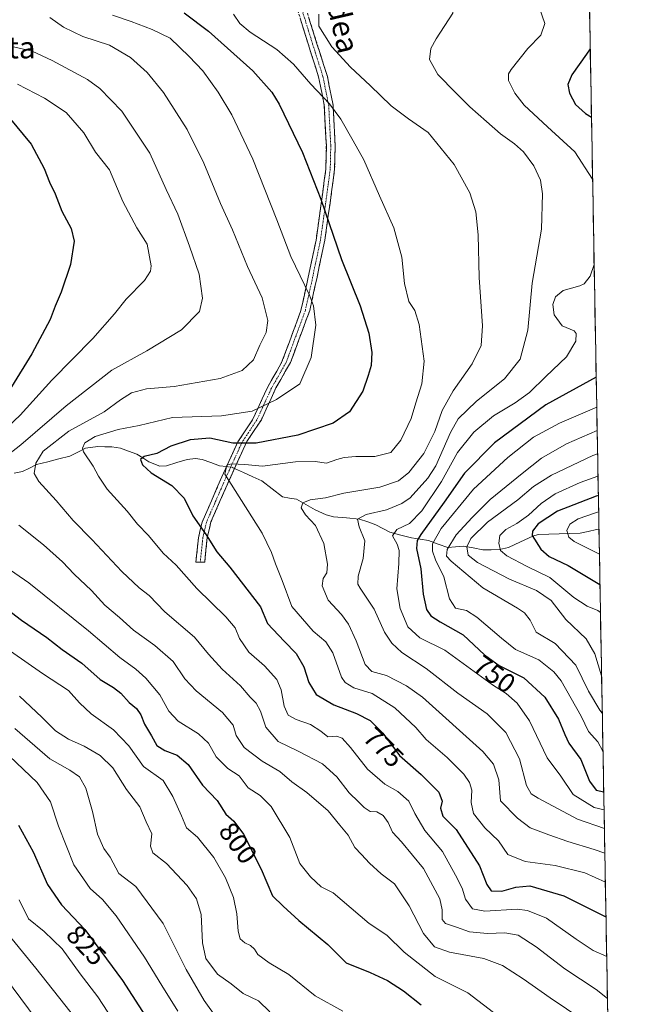
# Model space of a CAD drawing. Units: metres. Extents: x 620361 to 623793, y 4771135 to 4773509.
# Drawn here: x 623546 to 623775, y 4772914 to 4773276 of the extents above; entities that cross this region are included whole.
import ezdxf
from ezdxf.enums import TextEntityAlignment as Align

# ---------------------------------------------------------------- set-up
doc = ezdxf.new("R2010")
doc.units = ezdxf.units.M
doc.header["$MEASUREMENT"] = 0
doc.linetypes.add('TRAZO_Y_PUNTO', pattern=[1, 0.5, -0.25, 0, -0.25])
doc.linetypes.add('TRAZOSX2', pattern=[1.5, 1, -0.5])
for name, color, linetype, lineweight in [('Arbolado forestal CxS', 92, 'Continuous', 0), ('Camino', 19, 'TRAZOSX2', 0), ('Camino Cxs', 19, 'Continuous', 0), ('Camino eje', 19, 'TRAZO_Y_PUNTO', 0), ('Corriente natural lineal', 142, 'Continuous', 13), ('Corriente natural lineal oculto', 19, 'TRAZO_Y_PUNTO', 13), ('Curva de nivel maestra', 36, 'Continuous', 30), ('Curva de nivel normal', 36, 'Continuous', 0), ('Municipio CxS', 142, 'Continuous', 0), ('Rótulo de curva de nivel directora', 19, 'Continuous', 0), ('Texto cartográfico', 19, 'Continuous', 0)]:
    doc.layers.add(name, color=color, linetype=linetype, lineweight=lineweight)
doc.styles.add('Arial', font='txt', dxfattribs={"height": 0.2})

# ---------------------------------------------------------------- blocks, each defined once
blk = doc.blocks.new('*U151')
at = {"layer": 'Arbolado forestal CxS', "color": 92, "linetype": 'Continuous', "lineweight": 0}
blk.add_polyline3d([(623752.23, 4773452.2, 748.78), (623775.15, 4772188.86, 1001.61)], dxfattribs=at)
blk = doc.blocks.new('*U173')
at = {"layer": 'Curva de nivel normal', "color": 36, "linetype": 'Continuous', "lineweight": 0}
blk.add_polyline3d([(623758.71, 4773094.99, 720), (623757.5, 4773094.72, 720), (623751.12, 4773092.51, 720), (623748.16, 4773090.53, 720), (623746.98, 4773088.21, 720), (623747.75, 4773085.73, 720), (623749.66, 4773084.11, 720), (623758.99, 4773079.51, 720)], dxfattribs=at)
blk = doc.blocks.new('*U176')
at = {"layer": 'Curva de nivel normal', "color": 36, "linetype": 'Continuous', "lineweight": 0}
blk.add_polyline3d([(623579.84, 4773277.82, 780), (623586.7, 4773275.53, 780), (623594.38, 4773272.55, 780), (623601.07, 4773269.4, 780), (623608.01, 4773262.66, 780), (623612.99, 4773257.37, 780), (623618.69, 4773249.54, 780), (623623.67, 4773241.19, 780), (623631.4, 4773224.92, 780), (623640.31, 4773202.49, 780), (623645.48, 4773189, 780), (623652.32, 4773174.75, 780), (623653.72, 4773170.83, 780), (623654.6, 4773163.78, 780), (623652.91, 4773151.82, 780), (623648.7, 4773142.15, 780), (623640.21, 4773136.39, 780), (623631.15, 4773132.15, 780), (623619.91, 4773130.38, 780), (623601.88, 4773129.73, 780), (623589.6, 4773126.86, 780), (623581.94, 4773125.31, 780), (623573.42, 4773122.75, 780), (623569.57, 4773120.4, 780), (623568.74, 4773118.49, 780), (623569.08, 4773117.14, 780), (623572.73, 4773111.9, 780), (623574.61, 4773108.12, 780), (623577.9, 4773103.41, 780), (623585.15, 4773095.31, 780), (623588.98, 4773090.54, 780), (623593.07, 4773086.34, 780), (623598.51, 4773079.79, 780), (623603.24, 4773075.41, 780), (623610.86, 4773066.89, 780), (623621.49, 4773056.42, 780), (623624.92, 4773052.37, 780), (623626.49, 4773048.38, 780), (623630, 4773043.39, 780), (623635.69, 4773038.38, 780), (623640.26, 4773033.37, 780), (623641.89, 4773029.58, 780), (623643.04, 4773023.47, 780), (623644.48, 4773020.26, 780), (623647.39, 4773018.56, 780), (623652.66, 4773016.78, 780), (623656.44, 4773014.27, 780), (623659.03, 4773012.28, 780), (623662.28, 4773012.45, 780), (623664.34, 4773011.71, 780), (623667.45, 4773008.28, 780), (623673.7, 4773000.37, 780), (623680.04, 4772994.86, 780), (623684.79, 4772992.07, 780), (623688.89, 4772988.51, 780), (623691.03, 4772984.07, 780), (623694.75, 4772977.75, 780), (623701.24, 4772970.03, 780), (623705.99, 4772961.32, 780), (623708.49, 4772956.56, 780), (623709.72, 4772952.52, 780), (623712.28, 4772948.86, 780), (623716.84, 4772948.01, 780), (623728.77, 4772948.77, 780), (623732.51, 4772948.32, 780), (623739.55, 4772945.44, 780), (623750.48, 4772937.8, 780), (623756.65, 4772933.55, 780), (623761.68, 4772931.34, 780)], dxfattribs=at)
blk = doc.blocks.new('*U179')
at = {"layer": 'Curva de nivel normal', "color": 36, "linetype": 'Continuous', "lineweight": 0}
for points in [[(623760.82, 4772978.54, 760), (623750.88, 4772981.92, 760), (623736.44, 4772989.63, 760), (623733.93, 4772991.25, 760), (623732.14, 4772994.32, 760), (623729.54, 4773004.18, 760), (623724.52, 4773013.78, 760), (623717.69, 4773020.72, 760), (623706.92, 4773028.28, 760), (623695.24, 4773037.44, 760), (623686.33, 4773043.27, 760), (623682.56, 4773046.69, 760), (623679.86, 4773050.8, 760), (623676.14, 4773059.21, 760), (623670.94, 4773066.96, 760), (623670.14, 4773068.45, 760), (623670.16, 4773071.32, 760), (623672.02, 4773077.91, 760), (623672.63, 4773084.38, 760), (623670.56, 4773089.51, 760), (623670.02, 4773092.38, 760), (623673.2, 4773094.1, 760), (623680.65, 4773095.84, 760), (623686.26, 4773098.07, 760), (623689.31, 4773100.24, 760), (623695.9, 4773107.45, 760), (623698.83, 4773111.96, 760), (623704.15, 4773124.31, 760), (623707.05, 4773129.33, 760), (623713.74, 4773135.78, 760), (623724.09, 4773144.02, 760), (623729.83, 4773151.22, 760), (623732.71, 4773161.88, 760), (623734.26, 4773179.22, 760), (623737.72, 4773199.11, 760), (623738.11, 4773212.12, 760), (623737.32, 4773217.11, 760), (623734.83, 4773222.47, 760), (623731.07, 4773227.51, 760), (623727.79, 4773230.55, 760), (623722.56, 4773234.2, 760), (623717.41, 4773238.77, 760), (623711.26, 4773244.08, 760), (623706.14, 4773249.28, 760), (623699.54, 4773256.06, 760), (623696.51, 4773261.56, 760), (623696.93, 4773265.56, 760), (623698.96, 4773269.12, 760), (623705.05, 4773278.55, 760), (623705.46, 4773281.85, 760), (623704.16, 4773288.52, 760), (623700.38, 4773297.95, 760), (623695.96, 4773305.81, 760), (623693.22, 4773313.43, 760), (623692.96, 4773317.23, 760), (623694.45, 4773322.22, 760), (623695.38, 4773326.96, 760), (623696.58, 4773332.86, 760), (623695.94, 4773339.12, 760), (623695.49, 4773347.18, 760), (623694.34, 4773355.04, 760), (623691.99, 4773364.44, 760), (623690.15, 4773372.82, 760), (623687.83, 4773378.68, 760), (623681.67, 4773390.18, 760), (623675.83, 4773399.01, 760), (623670.4, 4773404.92, 760), (623662.04, 4773410.35, 760), (623652.5, 4773414.82, 760), (623650.87, 4773415.86, 760), (623650.14, 4773417.9, 760), (623651.73, 4773422.36, 760), (623652.7, 4773429.22, 760), (623652.7, 4773444.55, 760), (623653.6, 4773454.36, 760), (623655.94, 4773461.77, 760), (623659.66, 4773470.02, 760), (623661.78, 4773476.55, 760), (623662.15, 4773482.88, 760), (623661.31, 4773491.22, 760), (623660.99, 4773501.05, 760), (623663, 4773505.44, 760), (623665.97, 4773507.29, 760)], [(623675.61, 4773507.46, 760), (623678.8, 4773505.32, 760), (623688.98, 4773498.53, 760), (623702.54, 4773488.54, 760), (623708.97, 4773484.95, 760), (623713.9, 4773484.79, 760), (623716.46, 4773483.73, 760), (623720.87, 4773481.78, 760), (623730.28, 4773479.06, 760), (623745.38, 4773476.98, 760), (623751.78, 4773476.87, 760)]]:
    blk.add_polyline3d(points, dxfattribs=at)
blk = doc.blocks.new('*U181')
at = {"layer": 'Curva de nivel normal', "color": 36, "linetype": 'Continuous', "lineweight": 0}
blk.add_polyline3d([(623539.1, 4772942.46, 835), (623551.58, 4772927.08, 835), (623566.48, 4772908.32, 835)], dxfattribs=at)
blk = doc.blocks.new('*U183')
at = {"layer": 'Curva de nivel normal', "color": 36, "linetype": 'Continuous', "lineweight": 0}
blk.add_polyline3d([(623758.47, 4773108.12, 730), (623751.93, 4773105.86, 730), (623742.68, 4773101.66, 730), (623737.53, 4773098.15, 730), (623732.88, 4773093.83, 730), (623728.63, 4773090.72, 730), (623724.6, 4773088.55, 730), (623722.3, 4773086.38, 730), (623721.92, 4773083.57, 730), (623722.6, 4773080.87, 730), (623724.96, 4773078.82, 730), (623732.37, 4773074.87, 730), (623740.79, 4773070.89, 730), (623749.59, 4773063.51, 730), (623754.5, 4773060.27, 730), (623758.44, 4773058.7, 730), (623759.38, 4773057.96, 730)], dxfattribs=at)
blk = doc.blocks.new('*U185')
at = {"layer": 'Curva de nivel normal', "color": 36, "linetype": 'Continuous', "lineweight": 0}
for points in [[(623544.86, 4773252.44, 795), (623554.74, 4773247.35, 795), (623562.72, 4773242, 795), (623569.28, 4773234.61, 795), (623573.52, 4773227.46, 795), (623578.67, 4773220.94, 795), (623583.61, 4773209.22, 795), (623588.79, 4773199.55, 795), (623592.56, 4773193.55, 795), (623594.08, 4773185.64, 795), (623593.82, 4773183.68, 795), (623591.54, 4773180.23, 795), (623584.79, 4773173.3, 795), (623580.59, 4773167.88, 795), (623572.62, 4773158.88, 795), (623557.51, 4773143.56, 795), (623545.85, 4773130.59, 795), (623534.14, 4773119.76, 795)], [(623540.37, 4773074.99, 795), (623549.02, 4773068.86, 795), (623571.02, 4773051.2, 795), (623582.55, 4773041.39, 795), (623588.4, 4773037.12, 795), (623592.1, 4773033.78, 795), (623597.26, 4773027.72, 795), (623600.56, 4773021.71, 795), (623604.03, 4773018.01, 795), (623611.42, 4773013.34, 795), (623615.08, 4773009.9, 795), (623617.94, 4773004.81, 795), (623622.27, 4773000.62, 795), (623626.43, 4772997.88, 795), (623629.69, 4772993.51, 795), (623634.2, 4772990.64, 795), (623638.23, 4772986.55, 795), (623645.06, 4772975.21, 795), (623648.77, 4772965.63, 795), (623652.62, 4772960.67, 795), (623656.56, 4772956.99, 795), (623660.99, 4772954.83, 795), (623674.3, 4772943.55, 795), (623680.72, 4772939.18, 795), (623687.16, 4772932.98, 795), (623698.61, 4772924.04, 795), (623710.54, 4772917.94, 795), (623720, 4772910.78, 795)]]:
    blk.add_polyline3d(points, dxfattribs=at)
blk = doc.blocks.new('*U187')
at = {"layer": 'Curva de nivel normal', "color": 36, "linetype": 'Continuous', "lineweight": 0}
for points in [[(623752.71, 4773425.79, 740), (623752.6, 4773425.75, 740), (623745.86, 4773421.18, 740), (623744.87, 4773419.38, 740), (623745.28, 4773418.12, 740), (623747.27, 4773415.06, 740), (623753.05, 4773407.07, 740)], [(623758.16, 4773125, 740), (623746.83, 4773120.08, 740), (623737.68, 4773114.81, 740), (623730.62, 4773109.21, 740), (623718.82, 4773099.64, 740), (623712.22, 4773092.94, 740), (623706.23, 4773086.64, 740), (623702.92, 4773081.2, 740), (623702.78, 4773078.68, 740), (623704.39, 4773076.9, 740), (623709.08, 4773072.92, 740), (623716.04, 4773067.09, 740), (623728.88, 4773059.57, 740), (623731.42, 4773057.84, 740), (623733.47, 4773055.18, 740), (623735.76, 4773050.76, 740), (623742.75, 4773046.56, 740), (623750.32, 4773038.65, 740), (623754.93, 4773029.1, 740), (623759.2, 4773022.03, 740), (623760.05, 4773020.96, 740)]]:
    blk.add_polyline3d(points, dxfattribs=at)
blk = doc.blocks.new('*U190')
at = {"layer": 'Curva de nivel normal', "color": 36, "linetype": 'Continuous', "lineweight": 0}
for points in [[(623543.37, 4773266.23, 790), (623550.23, 4773264.6, 790), (623557.57, 4773261.13, 790), (623570.64, 4773254.16, 790), (623575.1, 4773250.83, 790), (623583.3, 4773242.5, 790), (623593.59, 4773227.02, 790), (623599.5, 4773213.74, 790), (623603.88, 4773204.57, 790), (623608.2, 4773192.79, 790), (623611.73, 4773182.48, 790), (623612.93, 4773173.71, 790), (623611.78, 4773168.81, 790), (623605.23, 4773162.05, 790), (623592.49, 4773154.33, 790), (623579.56, 4773147.22, 790), (623562.7, 4773134.07, 790), (623546.12, 4773119.69, 790), (623535.71, 4773111.76, 790)], [(623545.32, 4773090.16, 790), (623554.44, 4773082.94, 790), (623561.45, 4773076.62, 790), (623565.75, 4773072.14, 790), (623572.06, 4773066.09, 790), (623577.01, 4773060.68, 790), (623582.36, 4773056.2, 790), (623587.56, 4773051.5, 790), (623595.43, 4773045.81, 790), (623602.12, 4773039.96, 790), (623606.4, 4773033.58, 790), (623610.61, 4773029.14, 790), (623620.32, 4773021.19, 790), (623624.24, 4773016.5, 790), (623625.34, 4773012.75, 790), (623628.26, 4773008.3, 790), (623634.83, 4773003.22, 790), (623641.33, 4772999.5, 790), (623645.84, 4772995.72, 790), (623651.3, 4772991.7, 790), (623659.15, 4772985, 790), (623663.45, 4772979.7, 790), (623666.54, 4772976.05, 790), (623669.02, 4772971.53, 790), (623671.44, 4772968.95, 790), (623674.36, 4772965.68, 790), (623678.7, 4772961.82, 790), (623683.54, 4772958.15, 790), (623689, 4772949.99, 790), (623694.26, 4772939.86, 790), (623698.36, 4772934.91, 790), (623703.78, 4772932.95, 790), (623716.48, 4772930.65, 790), (623723.38, 4772928.03, 790), (623730.99, 4772923.13, 790), (623740.84, 4772916.18, 790), (623752.85, 4772908.08, 790)]]:
    blk.add_polyline3d(points, dxfattribs=at)
blk = doc.blocks.new('*U191')
at = {"layer": 'Curva de nivel normal', "color": 36, "linetype": 'Continuous', "lineweight": 0}
blk.add_polyline3d([(623758.01, 4773133.57, 745), (623744.32, 4773127.72, 745), (623734.75, 4773122.54, 745), (623725.24, 4773114.99, 745), (623712.7, 4773103.42, 745), (623700.79, 4773088.9, 745), (623697.53, 4773083.22, 745), (623697.57, 4773080.55, 745), (623698.72, 4773077.42, 745), (623701.68, 4773071.18, 745), (623703.8, 4773062.97, 745), (623706.07, 4773059.61, 745), (623710.05, 4773058.68, 745), (623713.92, 4773056.23, 745), (623722.91, 4773048.53, 745), (623728.06, 4773044.41, 745), (623736.72, 4773040.57, 745), (623742.28, 4773036.18, 745), (623744.96, 4773032.79, 745), (623752.31, 4773019.81, 745), (623755.03, 4773014.15, 745), (623758.36, 4773010.35, 745), (623760.3, 4773007.01, 745)], dxfattribs=at)
blk = doc.blocks.new('*U195')
at = {"layer": 'Curva de nivel normal', "color": 36, "linetype": 'Continuous', "lineweight": 0}
blk.add_polyline3d([(623624.36, 4773278.26, 770), (623626.68, 4773274.83, 770), (623630.5, 4773271.55, 770), (623640.28, 4773265.22, 770), (623646.39, 4773259.85, 770), (623652.76, 4773252.43, 770), (623659.64, 4773245.19, 770), (623663.85, 4773239.57, 770), (623668.39, 4773231.62, 770), (623672.3, 4773224.57, 770), (623678.09, 4773211.4, 770), (623683.38, 4773199.64, 770), (623686.34, 4773188.81, 770), (623687.26, 4773179.12, 770), (623688.84, 4773172.52, 770), (623691.01, 4773169.12, 770), (623692.7, 4773163.97, 770), (623694.5, 4773150.55, 770), (623693.64, 4773142.21, 770), (623691.41, 4773135.16, 770), (623689.74, 4773129.37, 770), (623685.93, 4773121.48, 770), (623682.18, 4773116.91, 770), (623676.37, 4773115.42, 770), (623669.37, 4773115.43, 770), (623665.03, 4773115.1, 770), (623662.34, 4773114.36, 770), (623658.58, 4773112.96, 770), (623654.34, 4773113.52, 770), (623647.12, 4773113.51, 770), (623635.03, 4773111.82, 770), (623628.45, 4773112.46, 770), (623623.56, 4773112.77, 770), (623621.84, 4773112.22, 770), (623621.13, 4773108.97, 770), (623634.93, 4773087.2, 770), (623638.32, 4773080.04, 770), (623639.81, 4773075.92, 770), (623642.21, 4773069.83, 770), (623645.79, 4773060.22, 770), (623653.65, 4773051.08, 770), (623658.37, 4773047.21, 770), (623660.91, 4773043.16, 770), (623664.14, 4773034.17, 770), (623665.45, 4773032.2, 770), (623668.64, 4773030.27, 770), (623675.34, 4773028.18, 770), (623683.73, 4773022.9, 770), (623691.47, 4773015.65, 770), (623695.26, 4773011.2, 770), (623703.01, 4773004.6, 770), (623709.13, 4772998.54, 770), (623711.19, 4772995.47, 770), (623712.05, 4772992.63, 770), (623711.83, 4772988.12, 770), (623712.66, 4772983.97, 770), (623716.79, 4772978.74, 770), (623721.86, 4772973.99, 770), (623725.34, 4772968.96, 770), (623731.71, 4772966.34, 770), (623742.66, 4772964.9, 770), (623753.57, 4772962.19, 770), (623761.18, 4772958.68, 770)], dxfattribs=at)
blk = doc.blocks.new('*U197')
at = {"layer": 'Curva de nivel normal', "color": 36, "linetype": 'Continuous', "lineweight": 0}
blk.add_polyline3d([(623556.7, 4773277.07, 785), (623561.79, 4773273.49, 785), (623568.95, 4773270.03, 785), (623578.76, 4773266.81, 785), (623586.48, 4773262.34, 785), (623592.62, 4773256.81, 785), (623598.52, 4773249.43, 785), (623607.31, 4773235.73, 785), (623613.42, 4773223.42, 785), (623619.53, 4773208.6, 785), (623623.98, 4773198.88, 785), (623629.54, 4773185.37, 785), (623634.9, 4773173.84, 785), (623636.94, 4773165.49, 785), (623636.35, 4773161.03, 785), (623634.08, 4773156.34, 785), (623631.73, 4773150.96, 785), (623627.57, 4773147.03, 785), (623619.48, 4773144.13, 785), (623602.55, 4773141.18, 785), (623592.31, 4773140.34, 785), (623586.78, 4773138.89, 785), (623582.75, 4773136.28, 785), (623576.71, 4773131.87, 785), (623563.75, 4773124.75, 785), (623554.34, 4773117.38, 785), (623551.56, 4773113.01, 785), (623550.97, 4773109.14, 785), (623552.66, 4773106.17, 785), (623559.06, 4773099.23, 785), (623565.32, 4773091.82, 785), (623572.22, 4773084.86, 785), (623583.26, 4773073.09, 785), (623589.6, 4773067.07, 785), (623593.24, 4773064.21, 785), (623599.02, 4773058.2, 785), (623610.02, 4773048.86, 785), (623615.16, 4773042.66, 785), (623620.12, 4773037.1, 785), (623626.92, 4773030.98, 785), (623630.5, 4773026.81, 785), (623632.7, 4773024.6, 785), (623634.32, 4773021.74, 785), (623636.27, 4773015.84, 785), (623640.73, 4773010.57, 785), (623648.09, 4773006.93, 785), (623657.06, 4773002.24, 785), (623662.32, 4772997.5, 785), (623666.87, 4772991.66, 785), (623670.36, 4772988.31, 785), (623672.41, 4772986.18, 785), (623674.69, 4772984.78, 785), (623677.09, 4772984.57, 785), (623679.46, 4772983.3, 785), (623681.2, 4772980.72, 785), (623682.79, 4772977.2, 785), (623686.22, 4772973.62, 785), (623694.29, 4772963.72, 785), (623700.32, 4772952.55, 785), (623701.14, 4772948.54, 785), (623701.11, 4772945.03, 785), (623702.33, 4772943.46, 785), (623706.36, 4772942.13, 785), (623711.18, 4772940.42, 785), (623717.78, 4772939.85, 785), (623724.23, 4772940.11, 785), (623729.04, 4772939.19, 785), (623735.71, 4772934.95, 785), (623746.28, 4772926.89, 785), (623757.74, 4772919.24, 785), (623761.95, 4772915.96, 785)], dxfattribs=at)
blk = doc.blocks.new('*U199')
at = {"layer": 'Curva de nivel normal', "color": 36, "linetype": 'Continuous', "lineweight": 0}
blk.add_polyline3d([(623758.32, 4773116.45, 735), (623756.53, 4773115.77, 735), (623741.38, 4773108.5, 735), (623734.71, 4773104.38, 735), (623728.96, 4773099.48, 735), (623717.75, 4773091.19, 735), (623711.66, 4773085.21, 735), (623710.25, 4773082.21, 735), (623710.66, 4773079.06, 735), (623714.07, 4773076.42, 735), (623725.89, 4773070.22, 735), (623735.81, 4773066.09, 735), (623741.28, 4773062.36, 735), (623746.64, 4773055.47, 735), (623754.12, 4773048.28, 735), (623757.32, 4773042.79, 735), (623759.8, 4773034.74, 735)], dxfattribs=at)
blk = doc.blocks.new('*U213')
at = {"layer": 'Curva de nivel normal', "color": 36, "linetype": 'Continuous', "lineweight": 0}
blk.add_polyline3d([(623542.3, 4773043.81, 805), (623554.04, 4773035.55, 805), (623563.61, 4773029.32, 805), (623567.65, 4773024.73, 805), (623571.92, 4773020.67, 805), (623580.22, 4773014.84, 805), (623585.84, 4773008.93, 805), (623591.26, 4773001.28, 805), (623598.44, 4772996.18, 805), (623601.98, 4772990.21, 805), (623605.16, 4772983.18, 805), (623607.07, 4772978.74, 805), (623611.08, 4772975.26, 805), (623617.08, 4772967.78, 805), (623621.41, 4772960.36, 805), (623624.36, 4772953.06, 805), (623625.6, 4772947.1, 805), (623626, 4772940.73, 805), (623626.84, 4772937.92, 805), (623628.48, 4772936.39, 805), (623630.57, 4772935.44, 805), (623632.05, 4772934.06, 805), (623633.35, 4772932.16, 805), (623637.52, 4772929.02, 805), (623644.69, 4772924.7, 805), (623654.33, 4772916.86, 805), (623664.63, 4772911.28, 805)], dxfattribs=at)
blk = doc.blocks.new('*U223')
at = {"layer": 'Curva de nivel normal', "color": 36, "linetype": 'Continuous', "lineweight": 0}
for points in [[(623736.85, 4773280.81, 755), (623738.85, 4773274.86, 755), (623737.43, 4773270.55, 755), (623732.71, 4773265.55, 755), (623726.55, 4773257.88, 755), (623725.59, 4773256.25, 755), (623725.57, 4773253.88, 755), (623727.87, 4773249.11, 755), (623731.32, 4773244.78, 755), (623739.9, 4773236.71, 755), (623749.99, 4773227.62, 755), (623756.48, 4773217.51, 755)], [(623757.05, 4773186.07, 755), (623755.58, 4773181.8, 755), (623753.34, 4773178.97, 755), (623751.82, 4773178.21, 755), (623745.71, 4773176.49, 755), (623742.87, 4773174.24, 755), (623741.88, 4773171.35, 755), (623742.3, 4773167.51, 755), (623745.23, 4773163.53, 755), (623749.71, 4773161.7, 755), (623750.4, 4773160.71, 755), (623750.26, 4773157.84, 755), (623746.9, 4773152.13, 755), (623739.28, 4773144.88, 755), (623733.3, 4773139.02, 755), (623727.93, 4773135.13, 755), (623719.97, 4773130.35, 755), (623712.75, 4773124.39, 755), (623706.82, 4773116.93, 755), (623700.94, 4773106.27, 755), (623693.66, 4773095.41, 755), (623689.14, 4773090.76, 755), (623684.44, 4773088.54, 755), (623682.87, 4773086.26, 755), (623684.58, 4773083.18, 755), (623685.3, 4773080.81, 755), (623685.17, 4773076.01, 755), (623684.39, 4773066.73, 755), (623685.69, 4773059.46, 755), (623688.53, 4773052.7, 755), (623692.87, 4773048.71, 755), (623702.09, 4773044.13, 755), (623719.68, 4773031.34, 755), (623724.72, 4773028.24, 755), (623728.75, 4773024.59, 755), (623733.27, 4773018.1, 755), (623739.75, 4773004.54, 755), (623744.74, 4772997.77, 755), (623749.32, 4772990.99, 755), (623757.02, 4772986.2, 755), (623760.7, 4772985.33, 755)]]:
    blk.add_polyline3d(points, dxfattribs=at)
blk = doc.blocks.new('*U226')
at = {"layer": 'Curva de nivel normal', "color": 36, "linetype": 'Continuous', "lineweight": 0}
blk.add_polyline3d([(623545.62, 4773027.19, 810), (623553.86, 4773019.53, 810), (623558.83, 4773014.47, 810), (623563.64, 4773011.42, 810), (623569.33, 4773008.83, 810), (623575.21, 4773005.38, 810), (623579.98, 4773000.76, 810), (623584.91, 4772992.81, 810), (623589.91, 4772986.49, 810), (623592.19, 4772980.92, 810), (623594.23, 4772976.54, 810), (623593.84, 4772972.02, 810), (623594.7, 4772969.54, 810), (623599.74, 4772965.58, 810), (623607.32, 4772957.49, 810), (623610.75, 4772952.59, 810), (623612.38, 4772946.88, 810), (623612.89, 4772936.4, 810), (623614.13, 4772930.63, 810), (623618.4, 4772924.91, 810), (623623.42, 4772921.26, 810), (623627.92, 4772917.76, 810), (623633.48, 4772915.11, 810), (623637.74, 4772911.04, 810)], dxfattribs=at)
blk = doc.blocks.new('*U228')
at = {"layer": 'Curva de nivel normal', "color": 36, "linetype": 'Continuous', "lineweight": 0}
blk.add_polyline3d([(623543.83, 4773015.34, 815), (623556.73, 4773004.16, 815), (623564.13, 4772999.98, 815), (623567.61, 4772997.5, 815), (623570, 4772993.38, 815), (623572.46, 4772984.76, 815), (623574.27, 4772976.44, 815), (623576.64, 4772971.15, 815), (623578.92, 4772967.92, 815), (623582.09, 4772961.93, 815), (623588.34, 4772957.11, 815), (623598.46, 4772943.51, 815), (623606.91, 4772926.59, 815), (623613.51, 4772915.23, 815), (623618.17, 4772908.67, 815)], dxfattribs=at)
blk = doc.blocks.new('*U230')
at = {"layer": 'Curva de nivel normal', "color": 36, "linetype": 'Continuous', "lineweight": 0}
blk.add_polyline3d([(623655.74, 4773278.22, 765), (623655.73, 4773273.81, 765), (623660.51, 4773266.26, 765), (623667.38, 4773258.78, 765), (623674.67, 4773251.97, 765), (623682.33, 4773244.55, 765), (623688.78, 4773239.65, 765), (623695.97, 4773234.65, 765), (623705.49, 4773222.93, 765), (623711.29, 4773212.47, 765), (623713.53, 4773205.42, 765), (623714.33, 4773197, 765), (623714.77, 4773181.36, 765), (623716.03, 4773163.5, 765), (623715.48, 4773156.22, 765), (623712.16, 4773149.55, 765), (623705.16, 4773139.58, 765), (623701.1, 4773132.35, 765), (623698.47, 4773124.58, 765), (623694.42, 4773116.54, 765), (623688.82, 4773109.54, 765), (623685.07, 4773106.47, 765), (623678.23, 4773104.17, 765), (623664.97, 4773101.95, 765), (623658.2, 4773100.15, 765), (623652.5, 4773099.41, 765), (623649.8, 4773098.37, 765), (623649.29, 4773096.49, 765), (623650.86, 4773094, 765), (623654.46, 4773089.96, 765), (623657.6, 4773083.36, 765), (623658.94, 4773075.75, 765), (623658.64, 4773072.54, 765), (623657.34, 4773070.54, 765), (623656.95, 4773067.87, 765), (623659.22, 4773062.56, 765), (623664.04, 4773057.24, 765), (623666.63, 4773053.7, 765), (623669.47, 4773047.57, 765), (623672.79, 4773038.81, 765), (623675.26, 4773036.23, 765), (623680.65, 4773034.76, 765), (623688.02, 4773031.06, 765), (623693.9, 4773026.86, 765), (623716.05, 4773006.86, 765), (623719.96, 4773002.17, 765), (623722.02, 4772996.35, 765), (623722.56, 4772988.73, 765), (623728.81, 4772982.31, 765), (623733.57, 4772978.7, 765), (623740.38, 4772976.2, 765), (623747.38, 4772973.67, 765), (623757.04, 4772970.79, 765), (623760.99, 4772969.42, 765)], dxfattribs=at)
blk = doc.blocks.new('*U236')
at = {"layer": 'Curva de nivel maestra', "color": 36, "linetype": 'Continuous', "lineweight": 30}
for points in [[(623755.61, 4773265.45, 750), (623754.22, 4773263.55, 750), (623748.82, 4773255.88, 750), (623747.37, 4773252.36, 750), (623747.94, 4773249.1, 750), (623750.21, 4773244.98, 750), (623753.93, 4773241.7, 750), (623756.07, 4773240.36, 750)], [(623757.81, 4773144.6, 750), (623739.27, 4773134.39, 750), (623720.38, 4773120.41, 750), (623709.37, 4773109.26, 750), (623701.82, 4773098.67, 750), (623693.27, 4773086.72, 750), (623691.92, 4773084.48, 750), (623691.64, 4773081.54, 750), (623693.22, 4773074.08, 750), (623694.13, 4773064.71, 750), (623695.42, 4773059.1, 750), (623696.91, 4773056.72, 750), (623700.43, 4773054.56, 750), (623708.88, 4773049.76, 750), (623716.7, 4773042.46, 750), (623722.12, 4773038.45, 750), (623731.18, 4773034, 750), (623738.9, 4773026.89, 750), (623743.92, 4773018.74, 750), (623746.31, 4773013.14, 750), (623747.72, 4773009.86, 750), (623752.18, 4773003.85, 750), (623755.34, 4772995.87, 750), (623757.82, 4772992.64, 750), (623760.58, 4772992, 750)]]:
    blk.add_polyline3d(points, dxfattribs=at)
blk = doc.blocks.new('*U240')
at = {"layer": 'Curva de nivel maestra', "color": 36, "linetype": 'Continuous', "lineweight": 30}
blk.add_polyline3d([(623758.6, 4773101.12, 725), (623757.77, 4773100.86, 725), (623743.55, 4773095.28, 725), (623736.46, 4773090.69, 725), (623734.31, 4773087.93, 725), (623734.25, 4773086.38, 725), (623737.42, 4773081.25, 725), (623740.55, 4773078.66, 725), (623747.51, 4773075.24, 725), (623759.19, 4773068.27, 725)], dxfattribs=at)
blk = doc.blocks.new('*U243')
at = {"layer": 'Curva de nivel maestra', "color": 36, "linetype": 'Continuous', "lineweight": 30}
blk.add_polyline3d([(623606.21, 4773278.73, 775), (623615.15, 4773272, 775), (623631.46, 4773257.43, 775), (623638.48, 4773249.52, 775), (623641.17, 4773245.16, 775), (623649.7, 4773227.34, 775), (623656.49, 4773210.08, 775), (623664.14, 4773187.95, 775), (623670.91, 4773170.88, 775), (623674.11, 4773160.84, 775), (623675.24, 4773153.72, 775), (623675.02, 4773148.87, 775), (623673.91, 4773145.27, 775), (623671.9, 4773139.51, 775), (623667.03, 4773131.84, 775), (623661.03, 4773127.65, 775), (623648.03, 4773123.33, 775), (623632.7, 4773120.33, 775), (623624.09, 4773120.35, 775), (623615.59, 4773122.19, 775), (623608.42, 4773121.57, 775), (623601.3, 4773119.28, 775), (623596.1, 4773116.58, 775), (623591.5, 4773115.41, 775), (623590.16, 4773114.35, 775), (623590.87, 4773112.38, 775), (623594.02, 4773109.38, 775), (623601.65, 4773104.75, 775), (623606.17, 4773100.05, 775), (623609.32, 4773093.59, 775), (623614.25, 4773086.6, 775), (623618.18, 4773080.35, 775), (623622.96, 4773074.63, 775), (623634.24, 4773060.08, 775), (623636.84, 4773053.92, 775), (623643.03, 4773047.48, 775), (623647.41, 4773042.92, 775), (623650.17, 4773038.01, 775), (623652.01, 4773032.18, 775), (623654.78, 4773027.85, 775), (623661.25, 4773024.02, 775), (623669.63, 4773020.77, 775), (623674.59, 4773018.21, 775), (623679.3, 4773013.57, 775), (623685.38, 4773005.34, 775), (623693.39, 4772998.31, 775), (623699.9, 4772991.81, 775), (623701.17, 4772988.53, 775), (623700.5, 4772985.92, 775), (623701.33, 4772982.97, 775), (623706.22, 4772978.08, 775), (623714.91, 4772964.71, 775), (623717.57, 4772957.84, 775), (623719.17, 4772955.53, 775), (623723.04, 4772955.37, 775), (623728.25, 4772956.95, 775), (623733.39, 4772957.34, 775), (623745.92, 4772953.75, 775), (623761.41, 4772945.93, 775)], dxfattribs=at)
blk = doc.blocks.new('*U250')
at = {"layer": 'Curva de nivel maestra', "color": 36, "linetype": 'Continuous', "lineweight": 30}
blk.add_polyline3d([(623545.2, 4772979.73, 825), (623550.56, 4772969.84, 825), (623555.91, 4772957.86, 825), (623561.09, 4772950.37, 825), (623569.62, 4772941.26, 825), (623583.51, 4772922.57, 825), (623593.05, 4772907.64, 825)], dxfattribs=at)
blk = doc.blocks.new('*U251')
at = {"layer": 'Curva de nivel maestra', "color": 36, "linetype": 'Continuous', "lineweight": 30}
for points in [[(623541.65, 4773240.38, 800), (623549.93, 4773230.36, 800), (623554.63, 4773221.45, 800), (623556.6, 4773216.36, 800), (623558.71, 4773212.1, 800), (623561.13, 4773205.73, 800), (623564.58, 4773199.3, 800), (623565.65, 4773194.72, 800), (623564.3, 4773186.09, 800), (623560.9, 4773175.88, 800), (623558.72, 4773170.79, 800), (623556.81, 4773165.84, 800), (623550.07, 4773153.16, 800), (623542.62, 4773141.04, 800)], [(623535.18, 4773063.69, 800), (623546.37, 4773055.21, 800), (623555.6, 4773048.78, 800), (623561.34, 4773044.37, 800), (623568.51, 4773039.29, 800), (623575.29, 4773033.35, 800), (623580.18, 4773030.39, 800), (623582.93, 4773028.3, 800), (623585.97, 4773024.93, 800), (623588.62, 4773022.62, 800), (623590.26, 4773020.3, 800), (623591.56, 4773016.84, 800), (623594.11, 4773012.62, 800), (623596.18, 4773008.98, 800), (623599.11, 4773007.14, 800), (623603.6, 4773005.54, 800), (623607.66, 4773002.04, 800), (623612.87, 4772994.5, 800), (623618.38, 4772988.75, 800), (623621.5, 4772983.79, 800), (623624.5, 4772981.15, 800), (623627.96, 4772976.45, 800), (623634.56, 4772963.53, 800), (623638.67, 4772953.67, 800), (623642.66, 4772949.85, 800), (623648.37, 4772944.62, 800), (623659.02, 4772935.81, 800), (623665.77, 4772929.06, 800), (623674.6, 4772925.44, 800), (623681.06, 4772922.57, 800), (623686.88, 4772918.72, 800), (623693.43, 4772913.6, 800)]]:
    blk.add_polyline3d(points, dxfattribs=at)

msp = doc.modelspace()

# ---------------------------------------------------------------- linework, layer by layer
at = {"layer": 'Arbolado forestal CxS', "color": 92, "linetype": 'Continuous', "lineweight": 0}
msp.add_polyline3d([(623752.23, 4773452.2, 748.78), (623775.15, 4772188.86, 1001.61)], dxfattribs=at)
at = {"layer": 'Camino', "color": 19, "linetype": 'TRAZOSX2', "lineweight": 0}
for points in [[(623612.11, 4773076.55), (623610.48, 4773076.52), (623611.44, 4773085.52), (623612.78, 4773091.27), (623616.23, 4773099.13), (623620.05, 4773107.94), (623625.98, 4773120.85), (623631.34, 4773128.9), (623636.7, 4773140.58), (623642.06, 4773149.97), (623649.15, 4773169.13), (623651.83, 4773181.39), (623654.7, 4773194.99), (623656.62, 4773208.59), (623658.31, 4773221.13), (623658.5, 4773229.75), (623657.74, 4773244.69), (623655.63, 4773255.22), (623651.8, 4773267.29), (623647.4, 4773281.47)], [(623650.65, 4773281.53), (623655.05, 4773267.35), (623658.88, 4773255.28), (623660.99, 4773244.75), (623661.75, 4773229.81), (623661.56, 4773221.19), (623659.86, 4773208.65), (623657.95, 4773195.04), (623655.08, 4773181.44), (623652.4, 4773169.18), (623645.31, 4773150.03), (623639.95, 4773140.64), (623634.59, 4773128.96), (623629.23, 4773120.91), (623623.3, 4773107.99), (623619.47, 4773099.18), (623616.03, 4773091.33), (623614.69, 4773085.58), (623613.73, 4773076.58), (623612.11, 4773076.55)]]:
    msp.add_lwpolyline(points, dxfattribs=at)
at = {"layer": 'Camino Cxs', "color": 19, "linetype": 'Continuous', "lineweight": 0}
msp.add_polyline3d([(623652.12, 4773276.8, 765.32), (623653.58, 4773272.08, 765.54), (623655.05, 4773267.35, 765.99), (623656.33, 4773263.33, 766.19), (623657.6, 4773259.3, 766.83), (623658.88, 4773255.28, 767.45), (623659.58, 4773251.77, 768.28), (623660.29, 4773248.26, 769.27), (623660.99, 4773244.75, 769.74), (623661.24, 4773239.77, 770.51), (623661.5, 4773234.79, 771.15), (623661.75, 4773229.81, 771.59), (623661.66, 4773225.5, 772.3), (623661.56, 4773221.19, 772.91), (623660.99, 4773217.01, 773.4), (623660.43, 4773212.83, 773.94), (623659.86, 4773208.65, 774.42), (623659.22, 4773204.11, 774.9), (623658.59, 4773199.58, 775.46), (623657.95, 4773195.04, 775.84), (623656.99, 4773190.51, 776.46), (623656.04, 4773185.97, 777.3), (623655.08, 4773181.44, 778.12), (623654.19, 4773177.35, 778.98), (623653.29, 4773173.27, 780.08), (623652.4, 4773169.18, 780.7), (623650.98, 4773165.35, 781.11), (623649.56, 4773161.52, 781.36), (623648.15, 4773157.69, 781.55), (623646.73, 4773153.86, 781.78), (623645.31, 4773150.03, 781.83), (623643.52, 4773146.9, 781.87), (623641.74, 4773143.77, 781.68), (623639.95, 4773140.64, 781.17), (623638.16, 4773136.75, 780.43), (623636.38, 4773132.85, 779.66), (623634.59, 4773128.96, 778.75), (623631.91, 4773124.94, 777.21), (623629.23, 4773120.91, 775.21), (623627.25, 4773116.6, 772.45), (623625.28, 4773112.3, 769.82), (623623.3, 4773107.99, 769.55), (623621.39, 4773103.59, 770.74), (623619.47, 4773099.18, 772.25), (623617.75, 4773095.26, 773.13), (623616.03, 4773091.33, 773.93), (623615.36, 4773088.46, 774.27), (623614.69, 4773085.58, 774.82), (623614.21, 4773081.08, 775.7), (623613.73, 4773076.58, 776.76), (623610.48, 4773076.52, 777.63), (623610.96, 4773081.02, 776.58), (623611.44, 4773085.52, 775.62), (623612.11, 4773088.4, 774.95), (623612.78, 4773091.27, 774.53), (623614.51, 4773095.2, 773.83), (623616.23, 4773099.13, 772.98), (623618.14, 4773103.54, 771.62), (623620.05, 4773107.94, 770.39), (623622.03, 4773112.24, 770.35), (623624, 4773116.55, 772.43), (623625.98, 4773120.85, 775.22), (623628.66, 4773124.88, 777.34), (623631.34, 4773128.9, 778.92), (623633.13, 4773132.79, 780), (623634.91, 4773136.69, 780.9), (623636.7, 4773140.58, 781.75), (623638.49, 4773143.71, 782.31), (623640.27, 4773146.84, 782.57), (623642.06, 4773149.97, 782.58), (623643.48, 4773153.8, 782.5), (623644.9, 4773157.63, 782.43), (623646.31, 4773161.47, 782.3), (623647.73, 4773165.3, 781.97), (623649.15, 4773169.13, 781.54), (623650.04, 4773173.22, 781.04), (623650.94, 4773177.3, 779.99), (623651.83, 4773181.39, 779.05), (623652.79, 4773185.92, 778.26), (623653.74, 4773190.46, 777.41), (623654.7, 4773194.99, 776.65), (623655.34, 4773199.52, 776.28), (623655.98, 4773204.06, 775.7), (623656.62, 4773208.59, 775.24), (623657.18, 4773212.77, 774.69), (623657.75, 4773216.95, 774.12), (623658.31, 4773221.13, 773.6), (623658.41, 4773225.44, 773.08), (623658.5, 4773229.75, 772.44), (623658.25, 4773234.73, 771.88), (623657.99, 4773239.71, 771.25), (623657.74, 4773244.69, 770.48), (623657.04, 4773248.2, 769.99), (623656.33, 4773251.71, 768.99), (623655.63, 4773255.22, 768.19), (623654.35, 4773259.24, 767.56), (623653.08, 4773263.27, 767.02), (623651.8, 4773267.29, 766.82), (623650.33, 4773272.02, 766.15), (623648.87, 4773276.74, 765.65)], dxfattribs=at)
at = {"layer": 'Camino eje', "color": 19, "linetype": 'TRAZO_Y_PUNTO', "lineweight": 0}
msp.add_lwpolyline([(623649.03, 4773281.5), (623653.43, 4773267.32), (623657.26, 4773255.25), (623659.37, 4773244.72), (623660.13, 4773229.78), (623659.94, 4773221.16), (623659.09, 4773214.89), (623658.24, 4773208.62), (623657.29, 4773201.82), (623656.33, 4773195.02), (623653.46, 4773181.42), (623650.78, 4773169.16), (623643.69, 4773150), (623638.33, 4773140.61), (623632.97, 4773128.93), (623627.61, 4773120.88), (623624.64, 4773114.42), (623621.68, 4773107.97), (623619.76, 4773103.56), (623617.85, 4773099.16), (623616.13, 4773095.23), (623614.41, 4773091.3), (623613.07, 4773085.55), (623612.11, 4773076.55)], dxfattribs=at)
at = {"layer": 'Corriente natural lineal', "color": 142, "linetype": 'Continuous', "lineweight": 13}
for points in [[(623543.56, 4773109.24, 786.87), (623546.64, 4773109.85, 786.33), (623549.26, 4773111.15, 785.88), (623551.89, 4773112.46, 785.12), (623555.96, 4773113.51, 782.9), (623560.02, 4773114.56, 782.24), (623564.09, 4773115.6, 781.6), (623567, 4773117.04, 780.71), (623569.91, 4773118.48, 779.74), (623574.35, 4773119.06, 778.96), (623576.98, 4773119.02, 778.38), (623579.62, 4773118.98, 777.36), (623582.76, 4773118.47, 776.25), (623585.74, 4773117.38, 776.16), (623588.73, 4773116.3, 776.16), (623590.97, 4773114.89, 775.76), (623593.22, 4773113.48, 775.02), (623597.17, 4773111.88, 774.3), (623599.64, 4773112.01, 773.69), (623603.44, 4773113.19, 772.49), (623607.25, 4773114.36, 771.79), (623610.32, 4773114.7, 771.67), (623612.75, 4773114.36, 771.39), (623615.95, 4773113.15, 770.77), (623619.15, 4773111.95, 770.57), (623621.78, 4773111.7, 770.33)], [(623624.7, 4773111.04, 769.62), (623628.06, 4773109.51, 768.74), (623631.42, 4773107.97, 768.11), (623634.77, 4773106.44, 767.64), (623638.57, 4773103.52, 766.71), (623642.37, 4773100.6, 766.22), (623644.95, 4773100.13, 765.87), (623647.53, 4773099.66, 765.53), (623650.94, 4773097.73, 764.91), (623654.36, 4773095.79, 764.47), (623658.43, 4773093.94, 763.23), (623661.1, 4773093.26, 762.27), (623665.92, 4773092.82, 760.83), (623670.74, 4773092.39, 759.84), (623673.73, 4773091.35, 759.13), (623676.72, 4773090.32, 758.24), (623679.31, 4773088.93, 756.94), (623681.9, 4773087.55, 755.84), (623685.88, 4773086.49, 754.15), (623689.86, 4773085.44, 751.86), (623692.99, 4773084.94, 749.16), (623696.13, 4773084.45, 745.78), (623699.65, 4773083.19, 743.23), (623703.17, 4773081.92, 740.46), (623706.08, 4773082.17, 737.89), (623708.99, 4773082.42, 735.93), (623712.53, 4773081.76, 734.12), (623716.07, 4773081.1, 733.23), (623719.16, 4773081.12, 731.81), (623722.25, 4773081.13, 730.38), (623725.54, 4773081.91, 729.09), (623729.99, 4773083.99, 727.09), (623734.45, 4773086.06, 724.57), (623736.47, 4773086.66, 723.21), (623740.34, 4773086.79, 721.87), (623744.21, 4773086.92, 720.95), (623748.07, 4773087.06, 719.72), (623751.94, 4773087.19, 717.88), (623754.91, 4773087.87, 717.15), (623757.88, 4773088.54, 716.26), (623758.82, 4773088.63, 715.89)]]:
    msp.add_polyline3d(points, dxfattribs=at)
at = {"layer": 'Corriente natural lineal oculto', "color": 19, "linetype": 'TRAZO_Y_PUNTO', "lineweight": 13}
msp.add_polyline3d([(623621.78, 4773111.7, 770.33), (623623.67, 4773111.51, 769.94), (623624.7, 4773111.04, 769.62)], dxfattribs=at)
at = {"layer": 'Curva de nivel normal', "color": 36, "linetype": 'Continuous', "lineweight": 0}
for points in [[(623603.81, 4772911.31, 820), (623597.92, 4772920.76, 820), (623591.6, 4772931.11, 820), (623581.14, 4772946.31, 820), (623576.14, 4772952.32, 820), (623571.54, 4772956.38, 820), (623565.55, 4772965.06, 820), (623559.94, 4772979.34, 820), (623556.95, 4772988.29, 820), (623552.05, 4772995.38, 820), (623541.85, 4773005.14, 820)], [(623545.5, 4772952.21, 830), (623548.86, 4772945.28, 830), (623554.69, 4772940.58, 830), (623561.24, 4772934.16, 830), (623567.92, 4772925, 830), (623574.36, 4772916.52, 830), (623583.32, 4772902.74, 830)], [(623537.51, 4772927.35, 840), (623563.06, 4772893.11, 840)]]:
    msp.add_polyline3d(points, dxfattribs=at)
at = {"layer": 'Municipio CxS', "color": 142, "linetype": 'Continuous', "lineweight": 0}
msp.add_polyline3d([(623755.37, 4773278.95, 751.08), (623755.46, 4773273.96, 751.1), (623755.55, 4773268.96, 750.71), (623755.64, 4773263.96, 749.64), (623755.73, 4773258.97, 748.61), (623755.82, 4773253.97, 747.98), (623755.91, 4773248.97, 747.85), (623756, 4773243.97, 748.47), (623756.09, 4773238.98, 749.95), (623756.19, 4773233.98, 751.59), (623756.28, 4773228.98, 753.1), (623756.37, 4773223.99, 753.87), (623756.46, 4773218.99, 754.81), (623756.55, 4773213.99, 755.67), (623756.64, 4773209, 755.71), (623756.73, 4773204, 755.75), (623756.82, 4773199, 755.59), (623756.91, 4773194.01, 755.62), (623757, 4773189.01, 755.4), (623757.09, 4773184.01, 754.97), (623757.18, 4773179.02, 754.56), (623757.27, 4773174.02, 753.98), (623757.36, 4773169.02, 753.64), (623757.45, 4773164.02, 753.64), (623757.55, 4773159.03, 753.29), (623757.64, 4773154.03, 752.86), (623757.73, 4773149.03, 752.02), (623757.82, 4773144.04, 750.17), (623757.91, 4773139.04, 747.21), (623758, 4773134.04, 744.66), (623758.09, 4773129.05, 741.74), (623758.18, 4773124.05, 738.67), (623758.27, 4773119.05, 735.94), (623758.36, 4773114.06, 733.2), (623758.45, 4773109.06, 730.13), (623758.54, 4773104.06, 726.84), (623758.63, 4773099.06, 723.11), (623758.72, 4773094.07, 718.79), (623758.81, 4773089.07, 716.11), (623758.91, 4773084.07, 716.77), (623759, 4773079.08, 719.19), (623759.09, 4773074.08, 722.19), (623759.18, 4773069.08, 724.54), (623759.27, 4773064.09, 727.31), (623759.36, 4773059.09, 729.92), (623759.45, 4773054.09, 730.78), (623759.54, 4773049.1, 731.82), (623759.63, 4773044.1, 733.21), (623759.72, 4773039.1, 733.69), (623759.81, 4773034.11, 733.69), (623759.9, 4773029.11, 734.87), (623759.99, 4773024.11, 738.16), (623760.08, 4773019.11, 741.02), (623760.17, 4773014.12, 742.89), (623760.26, 4773009.12, 744.67), (623760.36, 4773004.12, 745.49), (623760.45, 4772999.13, 746.47), (623760.54, 4772994.13, 747.62), (623760.63, 4772989.13, 751.38), (623760.72, 4772984.14, 756.43), (623760.81, 4772979.14, 759.79), (623760.9, 4772974.14, 762.83), (623760.99, 4772969.15, 765.63), (623761.08, 4772964.15, 767.54), (623761.17, 4772959.15, 769.83), (623761.26, 4772954.16, 771.57), (623761.35, 4772949.16, 773.45), (623761.44, 4772944.16, 775.55), (623761.53, 4772939.16, 777.45), (623761.62, 4772934.17, 778.7), (623761.72, 4772929.17, 780.42), (623761.81, 4772924.17, 782.22), (623761.9, 4772919.18, 783.95), (623761.99, 4772914.18, 785.72), (623762.08, 4772909.18, 787.15)], dxfattribs=at)

# ---------------------------------------------------------------- block references
at = {"layer": 'Arbolado forestal CxS', "color": 92, "linetype": 'Continuous', "lineweight": 0}
msp.add_blockref('*U151', (0, 0), dxfattribs=at)
at = {"layer": 'Curva de nivel maestra', "color": 36, "linetype": 'Continuous', "lineweight": 30}
for name in ['*U243', '*U251', '*U250', '*U240', '*U236']:
    msp.add_blockref(name, (0, 0), dxfattribs=at)
at = {"layer": 'Curva de nivel normal', "color": 36, "linetype": 'Continuous', "lineweight": 0}
for name in ['*U230', '*U195', '*U176', '*U197', '*U179', '*U190', '*U185', '*U213', '*U226', '*U228', '*U181', '*U173', '*U183', '*U199', '*U191', '*U223', '*U187']:
    msp.add_blockref(name, (0, 0), dxfattribs=at)

# ---------------------------------------------------------------- texts
at = {"layer": 'Rótulo de curva de nivel directora', "color": 19, "linetype": 'Continuous', "lineweight": 0, "style": 'Arial'}
for s, rotation, p in [('750', -36.496, (623720.45, 4773035.29)), ('775', -44.5709, (623679.61, 4773008.33)), ('800', -53.6408, (623626.02, 4772973.13)), ('825', -46.8833, (623570.19, 4772935.5))]:
    msp.add_text(s, height=7, rotation=rotation, dxfattribs=at).set_placement(p, align=Align.MIDDLE_CENTER)
at = {"layer": 'Texto cartográfico', "color": 19, "linetype": 'Continuous', "lineweight": 0, "style": 'Arial'}
msp.add_text('Zarretako Bidea', height=8, rotation=-76.8976, dxfattribs=at).set_placement((623657.61, 4773303.88), align=Align.MIDDLE_CENTER)
msp.add_text('Arrigorrieta', height=8, dxfattribs=at).set_placement((623522.18, 4773265.97), align=Align.MIDDLE_CENTER)

doc.saveas('drawing.dxf')
